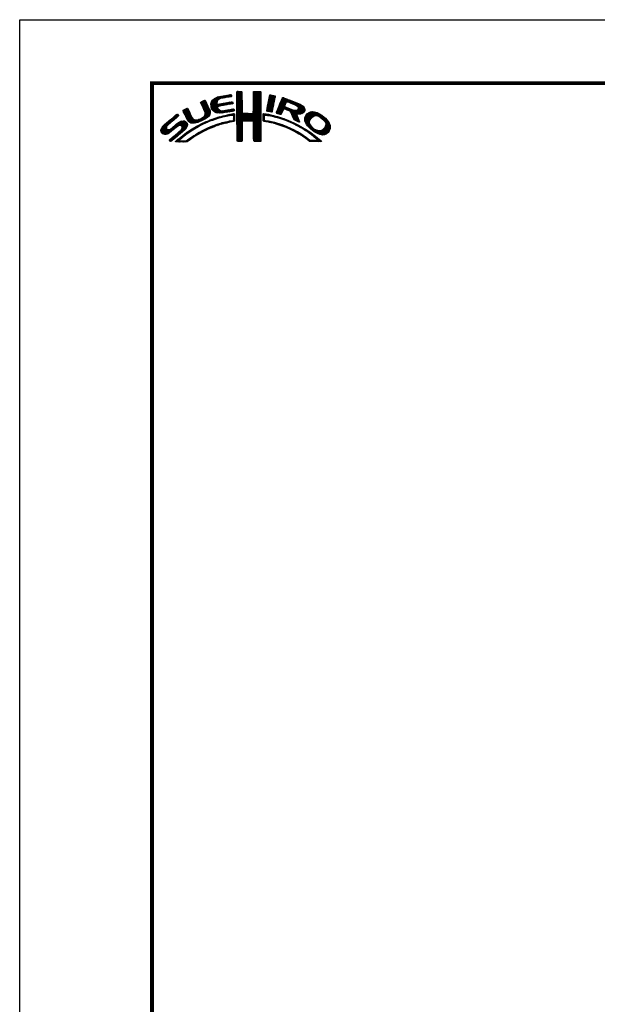
# Model space of a CAD drawing. Extents: x -20 to 440, y -20 to 317.
# Drawn here: x 0 to 109, y 111 to 297 of the extents above; entities that cross this region are included whole.
import ezdxf

# ---------------------------------------------------------------- set-up
doc = ezdxf.new("R2010")
doc.units = 0
doc.header["$LTSCALE"] = 5
doc.header["$MEASUREMENT"] = 0
doc.layers.get('0').update_dxf_attribs({"linetype": 'CONTINUOUS'})
doc.layers.get('DEFPOINTS').update_dxf_attribs({"color": 252, "linetype": 'CONTINUOUS'})
doc.layers.add('ZUWAKU', color=5, linetype='CONTINUOUS')

# ---------------------------------------------------------------- blocks, each defined once
blk = doc.blocks.new('*X1')
at = {"color": 0}
for p, q in [((14.71, 9.59), (14.94, 9.82)), ((14.71, 9.41), (15.11, 9.81)), ((14.71, 9.23), (15.28, 9.8)), ((14.71, 9.06), (15.45, 9.79)), ((14.71, 8.88), (15.6, 9.77)), ((14.71, 8.7), (15.64, 9.63)), ((14.71, 8.53), (15.65, 9.46)), ((14.72, 9.77), (14.75, 9.8)), ((17.8, 8.08), (19.21, 9.49)), ((17.8, 7.9), (19.21, 9.31)), ((17.81, 8.44), (19.15, 9.78)), ((17.81, 8.26), (19.21, 9.66)), ((17.82, 8.63), (18.98, 9.79)), ((17.82, 8.8), (18.8, 9.79)), ((17.82, 8.98), (18.63, 9.79)), ((17.82, 9.16), (18.45, 9.79)), ((17.82, 9.34), (18.27, 9.79)), ((17.82, 9.51), (18.09, 9.79)), ((17.82, 9.69), (17.92, 9.79)), ((7.83, 7.66), (8.04, 7.86)), ((7.88, 7.52), (8.42, 8.06)), ((7.94, 7.41), (8.66, 8.13)), ((8, 7.29), (8.74, 8.03)), ((8.06, 7.17), (8.81, 7.92)), ((8.12, 7.05), (8.86, 7.8)), ((8.17, 6.94), (8.92, 7.68)), ((8.23, 6.82), (8.97, 7.55)), ((9.78, 7.31), (11.28, 8.8)), ((9.78, 7.48), (11.03, 8.74)), ((9.81, 7.15), (11.49, 8.84)), ((9.83, 7), (11.7, 8.87)), ((9.85, 6.85), (11, 7.99)), ((9.86, 7.74), (10.7, 8.58)), ((9.88, 6.7), (10.92, 7.74)), ((9.9, 6.54), (10.91, 7.55)), ((10.03, 8.08), (10.18, 8.24)), ((11.23, 6.99), (11.71, 7.47)), ((11.27, 8.27), (11.91, 8.91)), ((11.44, 7.02), (11.93, 7.51)), ((11.62, 8.44), (12.13, 8.94)), ((11.67, 7.07), (12.15, 7.55)), ((11.84, 8.48), (12.34, 8.99)), ((11.89, 7.12), (12.37, 7.59)), ((12.06, 8.53), (12.57, 9.03)), ((12.08, 7.13), (12.58, 7.63)), ((12.28, 8.57), (12.78, 9.07)), ((12.29, 7.16), (12.8, 7.67)), ((12.49, 8.6), (13, 9.11)), ((12.5, 7.2), (13.01, 7.71)), ((12.7, 8.63), (13.22, 9.15)), ((12.72, 7.24), (13.23, 7.75)), ((12.91, 8.67), (13.43, 9.19)), ((12.94, 7.28), (13.45, 7.79)), ((13.13, 8.71), (13.61, 9.19)), ((13.15, 7.32), (13.66, 7.83)), ((13.34, 8.74), (13.67, 9.08)), ((13.37, 7.35), (13.86, 7.85)), ((13.55, 8.78), (13.7, 8.93)), ((13.58, 7.39), (13.93, 7.74)), ((13.79, 7.43), (13.96, 7.59)), ((14.71, 8.35), (15.65, 9.28)), ((14.71, 8.17), (15.65, 9.11)), ((14.71, 8), (15.65, 8.93)), ((14.71, 7.82), (15.65, 8.75)), ((14.71, 7.64), (15.65, 8.58)), ((14.71, 7.47), (15.65, 8.4)), ((14.71, 7.29), (15.65, 8.23)), ((14.71, 7.11), (15.65, 8.05)), ((14.71, 6.94), (15.65, 7.87)), ((14.71, 6.76), (15.65, 7.7)), ((14.71, 6.58), (15.65, 7.52)), ((17.8, 7.72), (19.21, 9.14)), ((17.8, 7.55), (19.21, 8.96)), ((17.81, 7.38), (19.21, 8.78)), ((17.81, 7.21), (19.22, 8.61)), ((17.81, 6.14), (19.22, 7.56)), ((17.82, 7.04), (19.22, 8.43)), ((17.82, 6.86), (19.22, 8.26)), ((17.82, 6.33), (19.22, 7.73)), ((17.83, 6.69), (19.22, 8.08)), ((17.83, 6.52), (19.22, 7.91)), ((20.35, 6.2), (21.66, 7.52)), ((20.39, 6.42), (21.7, 7.73)), ((20.43, 6.64), (21.75, 7.96)), ((20.47, 6.86), (21.78, 8.17)), ((20.51, 7.08), (21.83, 8.39)), ((20.56, 7.3), (21.92, 8.66)), ((20.6, 7.52), (21.95, 8.86)), ((20.64, 7.74), (21.89, 8.98)), ((20.69, 7.96), (21.74, 9.01)), ((20.73, 8.18), (21.59, 9.04)), ((20.77, 8.4), (21.44, 9.07)), ((20.82, 8.62), (21.3, 9.1)), ((20.86, 8.84), (21.15, 9.13)), ((20.9, 9.06), (20.98, 9.14)), ((22.15, 5.71), (23.92, 7.48)), ((22.23, 5.97), (24.49, 8.22)), ((22.35, 6.26), (24.36, 8.27)), ((22.46, 6.55), (24.23, 8.32)), ((22.58, 6.85), (24.11, 8.38)), ((22.71, 7.15), (23.99, 8.43)), ((22.84, 7.46), (23.86, 8.48)), ((22.95, 7.75), (23.73, 8.52)), ((23.05, 8.02), (23.6, 8.58)), ((23.17, 8.32), (23.48, 8.63)), ((23.32, 8.65), (23.33, 8.66)), ((24.25, 7.81), (24.62, 8.18)), ((24.4, 7.78), (24.74, 8.13)), ((24.53, 7.73), (24.87, 8.08)), ((24.65, 7.68), (25, 8.03)), ((24.78, 7.63), (25.13, 7.98)), ((24.9, 7.58), (25.25, 7.93)), ((25.03, 7.53), (25.38, 7.88)), ((25.15, 7.47), (25.51, 7.83)), ((25.28, 7.42), (25.64, 7.78)), ((25.4, 7.37), (25.77, 7.73)), ((25.53, 7.32), (25.89, 7.68)), ((25.66, 7.27), (26.02, 7.64)), ((25.78, 7.22), (26.15, 7.59)), ((25.9, 7.16), (26.28, 7.54)), ((26, 7.09), (26.4, 7.49)), ((4.52, 6.11), (4.74, 6.33)), ((4.57, 5.98), (5.07, 6.48)), ((4.62, 5.86), (5.35, 6.59)), ((4.68, 5.75), (5.43, 6.49)), ((4.75, 5.63), (5.49, 6.37)), ((4.81, 5.52), (5.55, 6.25)), ((4.87, 5.4), (5.6, 6.13)), ((4.93, 5.28), (5.66, 6.01)), ((4.98, 5.16), (5.71, 5.89)), ((5.04, 5.04), (5.76, 5.76)), ((5.09, 4.92), (5.83, 5.65)), ((7.58, 4.04), (9.63, 6.09)), ((7.86, 4.15), (9.65, 5.94)), ((8.23, 4.34), (9.65, 5.76)), ((8.29, 6.7), (9.02, 7.43)), ((8.35, 6.58), (9.08, 7.31)), ((8.4, 6.46), (9.14, 7.19)), ((8.45, 6.33), (9.19, 7.07)), ((8.51, 6.21), (9.25, 6.95)), ((8.56, 6.08), (9.3, 6.83)), ((8.6, 5.24), (9.58, 6.22)), ((8.61, 5.96), (9.36, 6.71)), ((8.66, 5.84), (9.42, 6.59)), ((8.69, 5.68), (9.47, 6.47)), ((8.7, 5.52), (9.53, 6.34)), ((9.95, 6.41), (10.96, 7.43)), ((10.03, 6.31), (11.08, 7.36)), ((10.11, 6.22), (11.27, 7.38)), ((10.2, 6.13), (11.49, 7.42)), ((10.29, 6.05), (11.04, 6.8)), ((10.39, 5.97), (11.06, 6.64)), ((10.49, 5.89), (11.12, 6.53)), ((10.6, 5.83), (11.22, 6.44)), ((10.73, 5.78), (11.31, 6.36)), ((10.88, 5.75), (11.41, 6.28)), ((11.03, 5.73), (11.52, 6.21)), ((11.19, 5.71), (11.65, 6.17)), ((11.34, 5.68), (11.8, 6.14)), ((11.51, 5.68), (11.97, 6.14)), ((11.71, 5.7), (12.18, 6.17)), ((11.9, 5.72), (12.39, 6.21)), ((12.08, 5.72), (12.6, 6.24)), ((12.32, 5.78), (12.81, 6.27)), ((12.52, 5.8), (13.02, 6.31)), ((12.72, 5.83), (13.24, 6.34)), ((12.92, 5.85), (13.45, 6.38)), ((13.14, 5.89), (13.66, 6.41)), ((13.36, 5.94), (13.88, 6.46)), ((13.58, 5.98), (14.08, 6.48)), ((13.8, 6.02), (14.16, 6.38)), ((14.02, 6.06), (14.2, 6.24)), ((14.71, 6.41), (15.65, 7.34)), ((14.71, 6.23), (15.65, 7.17)), ((14.71, 6.05), (15.65, 6.99)), ((14.71, 5.88), (15.66, 6.82)), ((14.71, 5.7), (15.66, 6.64)), ((14.71, 5.52), (15.66, 6.47)), ((14.71, 5.35), (15.67, 6.3)), ((14.71, 5.17), (15.67, 6.13)), ((14.71, 4.99), (15.69, 5.96)), ((14.71, 4.82), (15.7, 5.8)), ((14.71, 4.64), (15.78, 5.71)), ((14.72, 3.76), (16.63, 5.67)), ((14.72, 3.94), (16.45, 5.67)), ((14.72, 4.11), (16.28, 5.67)), ((14.72, 4.29), (16.1, 5.67)), ((14.72, 4.46), (15.92, 5.67)), ((14.72, 3.58), (16.8, 5.66)), ((14.72, 3.41), (16.97, 5.65)), ((14.72, 3.23), (17.13, 5.64)), ((15.84, 4.18), (17.3, 5.63)), ((16.02, 4.18), (17.47, 5.62)), ((16.2, 4.18), (17.68, 5.66)), ((16.38, 4.18), (19.23, 7.03)), ((16.55, 4.18), (19.23, 6.85)), ((16.73, 4.18), (19.23, 6.68)), ((16.91, 4.18), (19.23, 6.5)), ((17.09, 4.18), (19.23, 6.33)), ((17.27, 4.19), (19.23, 6.15)), ((17.44, 4.19), (19.23, 5.97)), ((17.62, 4.19), (19.23, 5.8)), ((17.73, 5.71), (19.23, 7.21)), ((17.73, 4.12), (19.23, 5.62)), ((17.8, 5.95), (19.22, 7.38)), ((19.68, 5.54), (19.73, 5.59)), ((20.38, 6.06), (21.62, 7.3)), ((20.51, 6.01), (21.58, 7.08)), ((20.66, 5.98), (21.53, 6.85)), ((20.81, 5.96), (21.48, 6.63)), ((20.97, 5.94), (21.45, 6.42)), ((21.12, 5.92), (21.42, 6.21)), ((21.28, 5.9), (21.39, 6.01)), ((22.24, 5.62), (23.8, 7.18)), ((22.37, 5.58), (23.76, 6.97)), ((22.51, 5.54), (23.83, 6.86)), ((22.64, 5.49), (23.43, 6.28)), ((22.77, 5.45), (23.27, 5.94)), ((22.91, 5.41), (23.14, 5.64)), ((23.58, 6.44), (23.95, 6.8)), ((23.74, 6.41), (24.08, 6.75)), ((23.88, 6.38), (24.21, 6.71)), ((24.01, 6.33), (24.33, 6.66)), ((24.13, 6.27), (24.46, 6.61)), ((24.25, 6.22), (24.59, 6.56)), ((24.38, 6.17), (24.71, 6.51)), ((24.51, 6.12), (24.84, 6.46)), ((24.64, 6.08), (24.97, 6.41)), ((24.77, 6.03), (25.09, 6.36)), ((24.85, 5.94), (25.22, 6.31)), ((24.93, 5.84), (25.35, 6.26)), ((24.98, 5.71), (25.5, 6.23)), ((25.02, 5.58), (25.64, 6.19)), ((25.07, 5.45), (25.8, 6.18)), ((25.12, 5.32), (26, 6.2)), ((25.17, 5.19), (27.06, 7.09)), ((25.22, 5.06), (27.16, 7.01)), ((25.26, 4.93), (27.25, 6.92)), ((25.31, 4.8), (27.33, 6.82)), ((26.09, 7), (26.53, 7.44)), ((26.18, 6.91), (26.66, 7.39)), ((26.18, 5.49), (27.41, 6.73)), ((26.24, 6.44), (26.96, 7.16)), ((26.25, 6.8), (26.76, 7.31)), ((26.26, 6.64), (26.86, 7.24)), ((26.36, 5.5), (27.46, 6.6)), ((26.54, 5.5), (27.51, 6.47)), ((26.72, 5.5), (27.55, 6.33)), ((26.97, 5.58), (27.54, 6.15)), ((27.51, 4.36), (29.12, 5.96)), ((27.52, 4.53), (28.95, 5.97)), ((27.54, 4.21), (29.29, 5.95)), ((27.54, 4.74), (28.76, 5.95)), ((27.6, 4.08), (29.43, 5.92)), ((27.61, 4.98), (28.5, 5.87)), ((27.65, 3.96), (29.57, 5.88)), ((27.71, 3.84), (29.7, 5.84)), ((27.88, 5.43), (28.06, 5.61)), ((29.02, 4.97), (29.84, 5.8)), ((29.42, 5.2), (29.96, 5.74)), ((29.62, 5.23), (30.08, 5.68)), ((29.77, 5.2), (30.19, 5.62)), ((0.31, 2.26), (3.52, 5.46)), ((0.31, 2.43), (3.33, 5.45)), ((0.38, 2.67), (2.31, 4.61)), ((0.6, 3.08), (1.28, 3.75)), ((1.55, 1.72), (3.8, 3.98)), ((1.84, 3.61), (3.59, 5.36)), ((1.92, 1.92), (4.16, 4.16)), ((2.86, 4.45), (3.67, 5.26)), ((2.87, 2.69), (4.38, 4.21)), ((3.59, 3.24), (4.59, 4.23)), ((3.86, 3.33), (4.76, 4.23)), ((4.04, 3.33), (4.88, 4.18)), ((4.15, 3.27), (4.99, 4.11)), ((4.25, 3.19), (5.08, 4.02)), ((4.31, 3.08), (5.16, 3.92)), ((4.32, 2.9), (5.24, 3.83)), ((5.15, 4.79), (5.89, 5.54)), ((5.2, 4.67), (5.95, 5.42)), ((5.27, 4.56), (6.01, 5.3)), ((5.33, 4.44), (6.07, 5.19)), ((5.39, 4.32), (6.13, 5.07)), ((5.45, 4.21), (6.18, 4.94)), ((5.52, 4.11), (6.24, 4.82)), ((5.6, 4.01), (6.3, 4.71)), ((5.72, 3.95), (6.37, 4.6)), ((5.84, 3.89), (6.47, 4.53)), ((5.95, 3.83), (6.58, 4.46)), ((6.09, 3.79), (6.73, 4.43)), ((6.26, 3.78), (6.9, 4.42)), ((6.43, 3.77), (7.08, 4.43)), ((6.59, 3.77), (7.26, 4.43)), ((6.82, 3.81), (7.52, 4.52)), ((7.04, 3.86), (7.8, 4.62)), ((7.26, 3.9), (8.18, 4.83)), ((7.72, 3.3), (8.19, 3.77)), ((8.1, 3.51), (8.49, 3.89)), ((8.43, 3.66), (8.84, 4.07)), ((8.61, 4.54), (9.59, 5.52)), ((8.76, 3.81), (9.14, 4.19)), ((9.09, 3.96), (9.43, 4.3)), ((9.25, 5), (9.32, 5.07)), ((9.39, 4.08), (9.73, 4.42)), ((9.68, 4.2), (10, 4.52)), ((9.97, 4.31), (10.26, 4.61)), ((10.24, 4.41), (10.53, 4.7)), ((10.51, 4.5), (10.81, 4.8)), ((10.77, 4.58), (11.08, 4.89)), ((11.03, 4.67), (11.32, 4.96)), ((11.3, 4.75), (11.56, 5.02)), ((11.43, 3.48), (11.75, 3.79)), ((11.55, 4.84), (11.81, 5.09)), ((11.69, 3.56), (11.99, 3.86)), ((11.79, 4.9), (12.06, 5.16)), ((11.93, 3.62), (12.22, 3.91)), ((12.03, 4.96), (12.28, 5.21)), ((12.17, 3.68), (12.45, 3.96)), ((12.26, 5.01), (12.51, 5.26)), ((12.4, 3.74), (12.67, 4.01)), ((12.48, 5.06), (12.74, 5.32)), ((12.63, 3.79), (12.9, 4.06)), ((12.71, 5.11), (12.97, 5.37)), ((12.86, 3.85), (13.15, 4.13)), ((12.93, 5.15), (13.2, 5.43)), ((13.09, 3.9), (13.34, 4.15)), ((13.16, 5.2), (13.42, 5.47)), ((13.32, 3.95), (13.54, 4.17)), ((13.38, 5.25), (13.64, 5.51)), ((13.55, 4), (13.76, 4.21)), ((13.61, 5.3), (13.86, 5.56)), ((13.77, 4.05), (14.25, 4.53)), ((13.78, 5.3), (14.07, 5.58)), ((13.94, 5.28), (14.23, 5.57)), ((13.97, 4.07), (14.24, 4.35)), ((14.03, 5.19), (14.26, 5.42)), ((14.06, 4.87), (14.25, 5.06)), ((14.06, 4.69), (14.26, 4.89)), ((14.06, 4.51), (14.25, 4.71)), ((14.07, 5.05), (14.25, 5.23)), ((14.72, 3.06), (15.75, 4.09)), ((14.72, 2.88), (15.69, 3.84)), ((17.79, 4.01), (19.23, 5.44)), ((17.8, 3.84), (19.23, 5.27)), ((17.81, 3.67), (19.23, 5.09)), ((17.82, 3.5), (19.23, 4.91)), ((17.82, 3.32), (19.23, 4.74)), ((17.82, 3.15), (19.23, 4.56)), ((17.82, 2.97), (19.23, 4.39)), ((17.83, 2.8), (19.24, 4.21)), ((17.83, 2.63), (19.24, 4.03)), ((17.83, 2.45), (19.24, 3.86)), ((19.67, 5), (20.21, 5.54)), ((19.67, 4.82), (19.9, 5.05)), ((19.67, 4.64), (19.9, 4.87)), ((19.67, 4.47), (19.89, 4.69)), ((19.67, 4.29), (19.89, 4.51)), ((19.68, 5.36), (19.89, 5.57)), ((19.68, 5.18), (20.05, 5.56)), ((19.71, 4.16), (19.94, 4.38)), ((19.83, 4.1), (20.02, 4.29)), ((19.99, 4.08), (20.15, 4.24)), ((20.15, 4.06), (20.31, 4.22)), ((20.16, 5.31), (20.37, 5.52)), ((20.29, 4.03), (20.46, 4.2)), ((20.32, 5.29), (20.52, 5.5)), ((20.45, 5.25), (20.68, 5.47)), ((20.45, 4.01), (20.62, 4.18)), ((20.6, 3.98), (20.77, 4.15)), ((20.61, 5.23), (20.81, 5.43)), ((20.75, 3.96), (20.92, 4.12)), ((20.79, 5.23), (20.96, 5.4)), ((20.9, 3.93), (21.06, 4.09)), ((20.93, 5.2), (21.1, 5.37)), ((21.04, 3.89), (21.21, 4.06)), ((21.07, 5.16), (21.25, 5.34)), ((21.19, 3.86), (21.36, 4.03)), ((21.21, 5.13), (21.39, 5.31)), ((21.33, 3.83), (21.51, 4.01)), ((21.35, 5.09), (21.52, 5.26)), ((21.47, 3.79), (21.65, 3.98)), ((21.5, 5.06), (21.66, 5.22)), ((21.61, 3.75), (21.8, 3.95)), ((21.63, 5.02), (21.82, 5.2)), ((21.75, 3.72), (21.94, 3.91)), ((21.77, 4.97), (21.95, 5.16)), ((21.89, 3.68), (22.07, 3.86)), ((21.92, 4.95), (22.09, 5.12)), ((22.03, 3.64), (22.21, 3.82)), ((22.06, 4.92), (22.23, 5.08)), ((22.17, 3.61), (22.34, 3.78)), ((22.2, 4.88), (22.38, 5.05)), ((22.31, 3.57), (22.47, 3.74)), ((22.34, 4.84), (22.51, 5.01)), ((22.48, 4.8), (22.64, 4.96)), ((22.62, 4.76), (22.77, 4.92)), ((22.75, 4.72), (22.9, 4.87)), ((22.88, 4.67), (23.04, 4.83)), ((23.01, 4.63), (23.17, 4.78)), ((23.15, 4.59), (23.3, 4.74)), ((23.28, 4.54), (23.43, 4.69)), ((23.41, 4.5), (23.56, 4.64)), ((23.55, 4.45), (23.69, 4.6)), ((23.68, 4.41), (23.82, 4.55)), ((23.81, 4.37), (23.95, 4.5)), ((23.94, 4.32), (24.07, 4.45)), ((24.06, 4.26), (24.2, 4.4)), ((24.19, 4.21), (24.33, 4.35)), ((24.31, 4.16), (24.45, 4.3)), ((24.43, 4.1), (24.58, 4.25)), ((24.56, 4.05), (24.7, 4.19)), ((24.68, 4), (24.82, 4.14)), ((24.8, 3.94), (24.95, 4.09)), ((24.93, 3.89), (25.07, 4.03)), ((25.05, 3.84), (25.19, 3.98)), ((25.18, 3.79), (25.32, 3.93)), ((25.29, 3.72), (25.44, 3.87)), ((25.36, 4.68), (26.04, 5.35)), ((25.41, 3.66), (25.56, 3.82)), ((25.42, 4.56), (26.06, 5.2)), ((25.48, 4.45), (26.1, 5.07)), ((25.52, 3.6), (25.68, 3.76)), ((25.58, 4.37), (26.16, 4.94)), ((25.7, 4.31), (26.21, 4.82)), ((25.82, 4.25), (26.27, 4.7)), ((25.93, 4.19), (26.32, 4.58)), ((26.05, 4.13), (26.37, 4.45)), ((26.17, 4.08), (26.43, 4.33)), ((26.3, 4.02), (26.47, 4.2)), ((26.42, 3.97), (26.52, 4.07)), ((27.76, 3.72), (28.69, 4.65)), ((27.82, 3.6), (28.46, 4.24)), ((27.88, 3.49), (28.42, 4.02)), ((27.96, 3.38), (28.43, 3.86)), ((28.03, 3.28), (28.48, 3.73)), ((29.91, 5.16), (30.3, 5.55)), ((30.05, 5.12), (30.41, 5.49)), ((30.18, 5.08), (30.53, 5.42)), ((30.3, 5.02), (30.64, 5.36)), ((30.42, 4.96), (30.75, 5.29)), ((30.51, 4.88), (30.85, 5.21)), ((30.61, 4.8), (30.94, 5.13)), ((30.71, 4.72), (31.04, 5.05)), ((30.8, 4.64), (31.13, 4.97)), ((30.9, 4.56), (31.23, 4.89)), ((30.99, 4.48), (31.33, 4.81)), ((31.09, 4.4), (31.42, 4.73)), ((31.16, 4.29), (31.5, 4.63)), ((31.23, 4.18), (31.58, 4.54)), ((31.3, 4.07), (31.67, 4.44)), ((31.33, 3.05), (32.11, 3.83)), ((31.37, 3.97), (31.75, 4.35)), ((31.42, 3.85), (31.83, 4.25)), ((31.44, 3.33), (32.05, 3.94)), ((31.45, 3.7), (31.91, 4.16)), ((31.48, 3.55), (31.98, 4.05)), ((0.36, 2.13), (1.43, 3.2)), ((0.45, 2.04), (1.37, 2.96)), ((0.53, 1.94), (1.4, 2.81)), ((0.61, 1.85), (1.46, 2.7)), ((0.71, 1.77), (1.55, 2.61)), ((0.84, 1.72), (1.68, 2.56)), ((0.97, 1.68), (1.86, 2.56)), ((1.12, 1.65), (2.25, 2.78)), ((1.29, 1.65), (3.27, 3.63)), ((2.04, 0.45), (3.84, 2.25)), ((2.12, 0.35), (5.33, 3.56)), ((2.37, 0.43), (5.32, 3.38)), ((3.35, 1.23), (5.32, 3.2)), ((3.41, 0.23), (5.25, 2.07)), ((4.22, 2.63), (5.3, 3.71)), ((4.41, 2.12), (5.08, 2.78)), ((4.77, 1.41), (5.74, 2.38)), ((5.45, 1.91), (6.25, 2.72)), ((6, 2.29), (6.67, 2.95)), ((6.5, 2.62), (7.08, 3.19)), ((6.79, 1.31), (7.39, 1.91)), ((6.91, 2.84), (7.47, 3.41)), ((7.26, 1.6), (7.82, 2.16)), ((7.32, 3.07), (7.83, 3.59)), ((7.65, 1.82), (8.19, 2.35)), ((8.04, 2.03), (8.54, 2.53)), ((8.43, 2.25), (8.89, 2.71)), ((8.8, 2.43), (9.25, 2.88)), ((9.13, 2.59), (9.55, 3.01)), ((9.44, 2.73), (9.86, 3.14)), ((9.76, 2.86), (10.16, 3.26)), ((10.04, 2.97), (10.43, 3.36)), ((10.32, 3.08), (10.71, 3.46)), ((10.63, 3.21), (10.98, 3.55)), ((10.89, 3.29), (11.23, 3.63)), ((11.14, 3.37), (11.49, 3.71)), ((14.73, 2.7), (15.67, 3.65)), ((14.73, 2.53), (15.67, 3.47)), ((14.73, 2.35), (15.68, 3.3)), ((14.73, 2.18), (15.68, 3.13)), ((14.73, 2), (15.68, 2.95)), ((14.73, 1.83), (15.68, 2.77)), ((14.73, 1.65), (15.67, 2.59)), ((14.73, 1.47), (15.67, 2.41)), ((14.73, 1.3), (15.67, 2.23)), ((14.73, 1.12), (15.67, 2.06)), ((14.74, 0.95), (15.67, 1.88)), ((17.84, 2.28), (19.24, 3.68)), ((17.84, 2.1), (19.24, 3.51)), ((17.84, 1.93), (19.24, 3.33)), ((17.84, 1.76), (19.24, 3.15)), ((17.85, 1.58), (19.24, 2.98)), ((17.85, 1.41), (19.24, 2.8)), ((17.85, 1.24), (19.24, 2.63)), ((17.85, 1.06), (19.24, 2.45)), ((17.86, 0.89), (19.24, 2.27)), ((17.87, 0.72), (19.24, 2.1)), ((17.87, 0.55), (19.24, 1.92)), ((22.44, 3.52), (22.61, 3.69)), ((22.57, 3.48), (22.74, 3.65)), ((22.7, 3.43), (22.88, 3.61)), ((22.83, 3.39), (23.01, 3.57)), ((22.96, 3.34), (23.15, 3.52)), ((23.09, 3.29), (23.28, 3.48)), ((23.22, 3.25), (23.4, 3.43)), ((23.35, 3.2), (23.53, 3.38)), ((23.48, 3.15), (23.66, 3.33)), ((23.61, 3.11), (23.79, 3.28)), ((23.74, 3.06), (23.92, 3.23)), ((23.87, 3.01), (24.04, 3.18)), ((23.99, 2.96), (24.17, 3.13)), ((24.12, 2.9), (24.29, 3.07)), ((24.24, 2.85), (24.41, 3.02)), ((24.37, 2.8), (24.53, 2.96)), ((24.49, 2.75), (24.65, 2.91)), ((24.61, 2.69), (24.77, 2.85)), ((24.74, 2.64), (24.89, 2.79)), ((24.86, 2.58), (25.01, 2.74)), ((24.97, 2.52), (25.13, 2.68)), ((25.09, 2.46), (25.26, 2.63)), ((25.21, 2.4), (25.38, 2.57)), ((25.33, 2.35), (25.5, 2.52)), ((25.44, 2.29), (25.61, 2.45)), ((25.56, 2.23), (25.72, 2.38)), ((25.65, 3.55), (25.8, 3.7)), ((25.68, 2.16), (25.83, 2.32)), ((25.76, 3.49), (25.92, 3.64)), ((25.79, 2.1), (25.94, 2.25)), ((25.87, 3.42), (26.04, 3.59)), ((25.9, 2.03), (26.05, 2.18)), ((25.99, 3.37), (26.16, 3.53)), ((26.01, 1.97), (26.16, 2.12)), ((26.11, 3.31), (26.27, 3.47)), ((26.12, 1.9), (26.27, 2.05)), ((26.23, 3.25), (26.39, 3.41)), ((26.23, 1.84), (26.38, 1.99)), ((26.34, 3.18), (26.5, 3.34)), ((26.34, 1.77), (26.5, 1.92)), ((26.45, 3.11), (26.61, 3.28)), ((26.56, 3.05), (26.72, 3.21)), ((26.67, 2.98), (26.83, 3.14)), ((26.8, 2.93), (26.94, 3.08)), ((26.93, 2.89), (27.05, 3.01)), ((27.04, 2.82), (27.17, 2.95)), ((27.14, 2.75), (27.28, 2.88)), ((27.25, 2.68), (27.39, 2.82)), ((27.36, 2.61), (27.51, 2.76)), ((27.47, 2.54), (27.62, 2.7)), ((27.58, 2.47), (27.73, 2.63)), ((27.68, 2.4), (27.84, 2.56)), ((27.79, 2.33), (27.95, 2.49)), ((27.89, 2.26), (28.05, 2.42)), ((27.99, 2.18), (28.16, 2.35)), ((28.1, 2.12), (28.27, 2.28)), ((28.12, 3.19), (28.53, 3.6)), ((28.21, 3.1), (28.59, 3.49)), ((28.21, 2.05), (28.37, 2.21)), ((28.29, 3.01), (28.66, 3.38)), ((28.32, 1.98), (28.48, 2.14)), ((28.38, 2.92), (28.72, 3.26)), ((28.42, 1.91), (28.58, 2.06)), ((28.47, 2.84), (28.8, 3.17)), ((28.52, 1.83), (28.68, 1.99)), ((28.56, 2.75), (28.89, 3.08)), ((28.62, 1.75), (28.78, 1.91)), ((28.65, 2.66), (28.97, 2.98)), ((28.75, 2.59), (29.06, 2.89)), ((28.85, 2.51), (29.15, 2.81)), ((28.94, 2.43), (29.25, 2.73)), ((29.04, 2.35), (29.35, 2.66)), ((29.14, 2.27), (29.47, 2.6)), ((29.24, 2.19), (29.59, 2.54)), ((29.35, 2.12), (29.7, 2.48)), ((29.46, 2.06), (29.84, 2.44)), ((29.58, 2), (29.98, 2.4)), ((29.69, 1.94), (30.12, 2.36)), ((29.81, 1.88), (30.26, 2.33)), ((29.92, 1.82), (30.45, 2.34)), ((30.04, 1.76), (30.72, 2.43)), ((30.17, 1.71), (32.17, 3.71)), ((30.3, 1.67), (32.22, 3.58)), ((30.44, 1.63), (32.27, 3.45)), ((30.59, 1.6), (32.31, 3.31)), ((30.74, 1.57), (32.32, 3.15)), ((30.89, 1.54), (32.32, 2.97)), ((31.1, 1.58), (32.31, 2.79)), ((31.33, 1.63), (32.24, 2.54)), ((31.76, 1.89), (31.99, 2.12)), ((1.95, 0.54), (2.7, 1.29)), ((3.09, 0.27), (3.59, 0.76)), ((3.24, 0.23), (4.54, 1.54)), ((3.58, 0.22), (3.83, 0.47)), ((3.75, 0.22), (3.96, 0.42)), ((3.93, 0.21), (4.13, 0.42)), ((4.13, 0.24), (4.31, 0.42)), ((4.3, 0.23), (4.48, 0.41)), ((4.47, 0.22), (4.66, 0.41)), ((4.63, 0.21), (4.84, 0.42)), ((4.82, 0.22), (5.03, 0.43)), ((5, 0.23), (5.28, 0.5)), ((5.19, 0.24), (5.81, 0.86)), ((5.65, 0.52), (6.39, 1.26)), ((6.24, 0.93), (6.9, 1.6)), ((14.74, 0.77), (15.67, 1.7)), ((14.74, 0.6), (15.67, 1.53)), ((14.74, 0.42), (15.67, 1.35)), ((14.82, 0.33), (15.67, 1.17)), ((15, 0.32), (15.67, 1)), ((15.17, 0.32), (15.67, 0.82)), ((15.36, 0.33), (15.67, 0.64)), ((15.55, 0.35), (15.67, 0.46)), ((17.9, 0.4), (19.24, 1.74)), ((18.01, 0.33), (19.24, 1.57)), ((18.18, 0.32), (19.24, 1.39)), ((18.35, 0.32), (19.24, 1.21)), ((18.52, 0.32), (19.24, 1.04)), ((18.7, 0.31), (19.24, 0.86)), ((18.87, 0.31), (19.24, 0.68)), ((19.07, 0.33), (19.24, 0.51)), ((26.45, 1.71), (26.61, 1.86)), ((26.56, 1.63), (26.72, 1.79)), ((26.66, 1.56), (26.83, 1.73)), ((26.79, 1.51), (26.93, 1.65)), ((26.91, 1.45), (27.04, 1.58)), ((27.01, 1.37), (27.14, 1.51)), ((27.11, 1.3), (27.25, 1.44)), ((27.21, 1.22), (27.35, 1.36)), ((27.31, 1.15), (27.45, 1.29)), ((27.41, 1.07), (27.56, 1.22)), ((27.51, 1), (27.66, 1.15)), ((27.62, 0.92), (27.77, 1.07)), ((27.72, 0.85), (27.87, 1)), ((27.82, 0.77), (27.97, 0.92)), ((27.93, 0.7), (28.07, 0.85)), ((28.03, 0.63), (28.17, 0.77)), ((28.13, 0.55), (28.27, 0.69)), ((28.23, 0.47), (28.37, 0.62)), ((28.33, 0.4), (28.48, 0.55)), ((28.43, 0.32), (28.6, 0.49)), ((28.59, 0.3), (28.78, 0.49)), ((28.73, 1.69), (28.88, 1.84)), ((28.76, 0.3), (28.95, 0.49)), ((28.83, 1.61), (28.98, 1.76)), ((28.93, 1.53), (29.08, 1.68)), ((28.94, 0.3), (29.13, 0.49)), ((29.03, 1.45), (29.18, 1.61)), ((29.11, 0.3), (29.3, 0.49)), ((29.12, 1.37), (29.28, 1.53)), ((29.22, 1.29), (29.38, 1.45)), ((29.29, 0.29), (29.48, 0.48)), ((29.32, 1.21), (29.48, 1.38)), ((29.42, 1.13), (29.58, 1.3)), ((29.46, 0.29), (29.65, 0.48)), ((29.51, 1.05), (29.68, 1.22)), ((29.61, 0.97), (29.77, 1.14)), ((29.64, 0.29), (29.89, 0.55)), ((29.7, 0.88), (29.87, 1.05)), ((29.82, 0.82), (29.96, 0.97)), ((29.82, 0.29), (30.25, 0.73)), ((29.89, 0.72), (30.06, 0.89)), ((29.94, 0.59), (30.15, 0.81)), ((29.99, 0.29), (30.35, 0.65)), ((30.17, 0.29), (30.44, 0.57)), ((30.35, 0.29), (30.54, 0.48)), ((30.52, 0.29), (30.63, 0.4))]:
    blk.add_line(p, q, dxfattribs=at)
blk = doc.blocks.new('LOGO')
for points in [[(15.64, 9.7), (15.66, 6.7), (15.67, 6.18), (15.7, 5.78), (15.83, 5.67), (16.74, 5.67), (17.37, 5.62), (17.56, 5.62), (17.7, 5.67), (17.79, 5.79), (17.83, 6.45), (17.82, 7.03), (17.8, 7.61), (17.8, 7.8), (17.82, 8.72), (17.82, 9.74), (17.84, 9.79), (19.15, 9.79), (19.21, 9.7), (19.23, 6.38), (19.23, 5.07), (19.24, 2.47), (19.24, 0.49), (19.21, 0.36), (19.21, 0.35), (18.9, 0.31), (17.94, 0.33), (17.88, 0.44), (17.86, 1.02), (17.82, 3.2), (17.82, 3.49), (17.8, 4), (17.74, 4.12), (17.62, 4.19), (15.82, 4.18), (15.71, 4.03), (15.67, 3.73), (15.68, 3.07), (15.67, 2.19), (15.67, 0.44), (15.62, 0.35), (15.15, 0.32), (14.82, 0.33), (14.74, 0.42), (14.73, 2.43), (14.71, 4.56), (14.71, 9.73), (14.73, 9.79), (14.8, 9.82), (15.59, 9.79), (15.64, 9.7)], [(8.83, 7.88), (8.95, 7.59), (9.48, 6.45), (9.62, 6.13), (9.67, 5.82), (9.55, 5.39), (9.3, 5.06), (9.12, 4.88), (8.76, 4.62), (7.85, 4.14), (7.55, 4.03), (7.33, 3.92), (6.59, 3.76), (6.01, 3.8), (5.59, 4.02), (5.42, 4.25), (5.32, 4.47), (5.19, 4.71), (4.89, 5.36), (4.61, 5.88), (4.51, 6.14), (4.55, 6.25), (5.29, 6.59), (5.38, 6.59), (5.59, 6.18), (5.78, 5.73), (5.89, 5.54), (6.13, 5.07), (6.23, 4.82), (6.38, 4.59), (6.6, 4.45), (6.83, 4.42), (7.29, 4.43), (7.47, 4.51), (7.67, 4.55), (8.14, 4.79), (8.55, 5.14), (8.7, 5.47), (8.68, 5.8), (8.45, 6.35), (8.3, 6.68), (7.85, 7.59), (7.82, 7.7), (7.85, 7.78), (8.21, 7.94), (8.45, 8.08), (8.62, 8.15), (8.68, 8.13), (8.83, 7.88)], [(13.7, 9.02), (13.7, 8.83), (13.61, 8.79), (13.23, 8.73), (12.56, 8.61), (12.36, 8.59), (11.59, 8.43), (11.36, 8.33), (11.07, 8.13), (10.95, 7.9), (10.89, 7.59), (10.94, 7.45), (11.06, 7.36), (11.26, 7.38), (11.49, 7.42), (12.14, 7.55), (13.62, 7.82), (13.82, 7.85), (13.88, 7.85), (13.95, 7.7), (13.96, 7.54), (13.95, 7.49), (13.83, 7.43), (13, 7.29), (12.17, 7.14), (11.86, 7.12), (11.44, 7.02), (11.15, 6.98), (11.06, 6.86), (11.02, 6.73), (11.09, 6.55), (11.44, 6.25), (11.6, 6.18), (11.89, 6.13), (12.94, 6.29), (13.43, 6.38), (13.67, 6.41), (14.03, 6.49), (14.12, 6.47), (14.19, 6.33), (14.21, 6.19), (14.17, 6.09), (13.8, 6.02), (12.96, 5.86), (12.29, 5.78), (12.09, 5.72), (11.9, 5.72), (11.44, 5.67), (10.77, 5.76), (10.55, 5.85), (10.14, 6.18), (9.92, 6.45), (9.76, 7.43), (9.89, 7.83), (10.06, 8.14), (10.49, 8.48), (11.12, 8.77), (12.17, 8.95), (12.59, 9.03), (13.48, 9.2), (13.5, 9.21), (13.62, 9.19), (13.7, 9.02)], [(21.95, 8.89), (21.91, 8.62), (21.82, 8.37), (21.73, 7.85), (21.7, 7.76), (21.61, 7.23), (21.54, 6.89), (21.49, 6.73), (21.38, 6), (21.35, 5.92), (21.3, 5.89), (20.54, 6), (20.37, 6.06), (20.33, 6.09), (20.5, 7.02), (20.61, 7.56), (20.91, 9.12), (21.03, 9.15), (21.91, 8.97), (21.95, 8.89)], [(23.71, 8.53), (23.9, 8.47), (24.15, 8.36), (24.29, 8.29), (24.56, 8.2), (26.67, 7.39), (27.21, 6.98), (27.41, 6.73), (27.55, 6.38), (27.54, 6.13), (27.41, 5.85), (27.18, 5.68), (27, 5.59), (26.74, 5.5), (26.12, 5.49), (26.03, 5.39), (26.07, 5.15), (26.42, 4.35), (26.54, 4.02), (26.54, 3.95), (26.43, 3.96), (26.01, 4.15), (25.5, 4.41), (25.36, 4.67), (24.91, 5.88), (24.76, 6.03), (24.21, 6.23), (23.94, 6.36), (23.62, 6.45), (23.49, 6.41), (23.3, 6.02), (23.08, 5.49), (23, 5.41), (22.88, 5.41), (22.24, 5.62), (22.15, 5.72), (22.18, 5.85), (22.42, 6.45), (22.67, 7.06), (22.9, 7.61), (23.09, 8.14), (23.29, 8.6), (23.33, 8.66), (23.5, 8.62), (23.71, 8.53)], [(24.88, 7.59), (25.83, 7.2), (26.02, 7.08), (26.23, 6.86), (26.27, 6.73), (26.25, 6.47), (26.17, 6.32), (26.02, 6.2), (25.71, 6.18), (25.31, 6.27), (24.21, 6.7), (23.84, 6.85), (23.76, 6.96), (23.8, 7.18), (24.02, 7.72), (24.11, 7.8), (24.15, 7.82), (24.36, 7.8), (24.88, 7.59)], [(14.27, 5.48), (14.24, 5.3), (14.26, 4.92), (14.24, 4.38), (14.24, 4.19), (14.21, 4.14), (14.07, 4.08), (13.68, 4.03), (12.35, 3.73), (11.56, 3.53), (11.17, 3.38), (10.61, 3.2), (10.43, 3.12), (9.72, 2.85), (8.89, 2.48), (8.41, 2.23), (7.23, 1.59), (6.67, 1.24), (5.66, 0.53), (5.27, 0.25), (4.66, 0.21), (4.09, 0.25), (3.92, 0.21), (3.12, 0.24), (3.09, 0.25), (3.09, 0.33), (3.56, 0.74), (3.76, 0.89), (4.47, 1.48), (5.2, 2.03), (5.65, 2.32), (6.13, 2.65), (7.12, 3.21), (7.36, 3.35), (8.32, 3.83), (8.56, 3.92), (8.95, 4.13), (9.3, 4.25), (9.62, 4.39), (10.45, 4.67), (11.08, 4.89), (11.72, 5.06), (11.95, 5.14), (12.23, 5.2), (13.19, 5.42), (14.02, 5.59), (14.24, 5.56), (14.27, 5.48)], [(20.66, 5.48), (20.84, 5.42), (21.36, 5.32), (21.6, 5.23), (21.82, 5.2), (22.08, 5.12), (22.36, 5.06), (23.33, 4.73), (23.54, 4.65), (23.82, 4.55), (24.3, 4.36), (25.48, 3.86), (26.35, 3.43), (27.11, 2.98), (27.43, 2.8), (27.68, 2.67), (28.47, 2.15), (29.55, 1.33), (30.61, 0.42), (30.68, 0.33), (30.62, 0.29), (29.19, 0.29), (28.44, 0.31), (27.97, 0.67), (27.7, 0.86), (27.08, 1.32), (26.88, 1.48), (26.68, 1.55), (26.42, 1.73), (25.6, 2.21), (24.7, 2.66), (24.14, 2.89), (23.82, 3.03), (22.33, 3.56), (21.8, 3.71), (21.25, 3.85), (21.03, 3.89), (20.88, 3.94), (20.33, 4.02), (20.13, 4.07), (19.86, 4.09), (19.73, 4.14), (19.67, 4.21), (19.68, 5.55), (19.73, 5.59), (20.21, 5.54), (20.66, 5.48)], [(29.89, 5.79), (30.74, 5.3), (30.88, 5.19), (31.41, 4.74), (31.95, 4.12), (32.15, 3.78), (32.29, 3.39), (32.32, 3.23), (32.31, 2.71), (32.14, 2.31), (31.91, 2.01), (31.56, 1.72), (31.24, 1.6), (30.89, 1.54), (30.36, 1.65), (30.02, 1.76), (29.29, 2.15), (28.58, 2.72), (28.02, 3.29), (27.84, 3.55), (27.55, 4.19), (27.5, 4.42), (27.56, 4.88), (27.74, 5.23), (27.97, 5.55), (28.25, 5.74), (28.58, 5.92), (28.85, 5.98), (29.31, 5.95), (29.89, 5.79)], [(3.68, 5.25), (3.67, 5.15), (3.27, 4.8), (2.48, 4.13), (2.26, 3.96), (1.62, 3.42), (1.41, 3.18), (1.36, 2.94), (1.42, 2.73), (1.6, 2.56), (1.91, 2.56), (2.12, 2.67), (3.48, 3.8), (4.12, 4.15), (4.53, 4.23), (4.76, 4.23), (4.98, 4.13), (5.29, 3.78), (5.33, 3.54), (5.32, 3.19), (5.03, 2.71), (4.88, 2.51), (2.76, 0.74), (2.23, 0.32), (2.15, 0.32), (1.94, 0.55), (1.95, 0.65), (2.51, 1.13), (3, 1.53), (3.59, 2.03), (4.13, 2.49), (4.32, 2.78), (4.32, 3.07), (4.23, 3.21), (4.07, 3.33), (3.76, 3.33), (3.47, 3.18), (2.68, 2.54), (2.33, 2.27), (1.92, 1.92), (1.72, 1.78), (1.29, 1.65), (1.08, 1.65), (0.68, 1.78), (0.36, 2.13), (0.31, 2.27), (0.31, 2.54), (0.44, 2.79), (0.54, 3.01), (1.15, 3.67), (1.33, 3.79), (1.89, 4.26), (2.56, 4.82), (3.18, 5.35), (3.41, 5.5), (3.49, 5.49), (3.68, 5.25)], [(14.01, 5.23), (14.07, 5.13), (14.06, 4.35), (13.94, 4.25), (13.42, 4.15), (13.21, 4.15), (12.89, 4.06), (12.23, 3.92), (11.84, 3.82), (11.59, 3.74), (10.9, 3.53), (10.08, 3.23), (9.25, 2.88), (9.01, 2.76), (8, 2.26), (7.59, 2.03), (6.9, 1.6), (6.78, 1.54), (6.55, 1.38), (5.35, 0.54), (5.14, 0.44), (4.59, 0.41), (3.91, 0.42), (3.85, 0.45), (3.8, 0.51), (3.83, 0.65), (4.32, 1.07), (5.32, 1.82), (6.35, 2.53), (7.43, 3.14), (8.02, 3.47), (9.07, 3.95), (9.53, 4.14), (9.85, 4.27), (10.12, 4.36), (10.66, 4.55), (10.83, 4.6), (11.14, 4.71), (11.62, 4.86), (12.3, 5.02), (12.64, 5.09), (13.3, 5.23), (13.62, 5.3), (13.92, 5.29), (14.01, 5.23)], [(20.5, 5.23), (20.77, 5.23), (21.58, 5.03), (21.76, 4.98), (21.97, 4.94), (22.54, 4.79), (23.5, 4.47), (23.85, 4.35), (25.17, 3.79), (25.55, 3.59), (25.68, 3.54), (25.84, 3.43), (26.12, 3.31), (26.7, 2.96), (26.94, 2.88), (27.65, 2.42), (28.01, 2.18), (28.35, 1.96), (28.58, 1.78), (28.76, 1.67), (29.62, 0.96), (29.74, 0.85), (29.82, 0.82), (29.94, 0.66), (29.94, 0.56), (29.74, 0.48), (28.59, 0.49), (28.41, 0.59), (27.84, 1.02), (26.77, 1.76), (26.14, 2.13), (25.48, 2.53), (24.9, 2.79), (24.07, 3.18), (23.44, 3.41), (23.29, 3.48), (23.05, 3.55), (21.83, 3.94), (20.66, 4.18), (20.09, 4.25), (20, 4.31), (19.89, 4.43), (19.9, 5.19), (20.02, 5.32), (20.31, 5.29), (20.5, 5.23)], [(30.43, 4.95), (31.11, 4.38), (31.42, 3.88), (31.49, 3.53), (31.38, 3.13), (31.29, 2.98), (30.78, 2.48), (30.64, 2.38), (30.29, 2.32), (29.72, 2.47), (29.31, 2.68), (29.05, 2.89), (28.72, 3.26), (28.5, 3.65), (28.41, 3.94), (28.44, 4.2), (28.54, 4.43), (28.78, 4.78), (29.18, 5.12), (29.42, 5.2), (29.67, 5.23), (30.18, 5.08), (30.43, 4.95)]]:
    blk.add_lwpolyline(points, close=True)
at = {"linetype": 'Continuous'}
blk.add_blockref('*X1', (0, 0), dxfattribs=at)
blk = doc.blocks.new('WAKU')
at = {"const_width": 0.7}
blk.add_lwpolyline([(25, 285), (408, 285), (408, 12), (25, 12)], close=True, dxfattribs=at)
blk.add_blockref('LOGO', (26.35, 273.65))

msp = doc.modelspace()

# ---------------------------------------------------------------- linework, layer by layer
at = {"layer": 'DEFPOINTS'}
msp.add_lwpolyline([(0, 297), (420, 297), (420, 0), (0, 0)], close=True, dxfattribs=at)

# ---------------------------------------------------------------- block references
at = {"layer": 'ZUWAKU'}
msp.add_blockref('WAKU', (0, 0), dxfattribs=at)

doc.saveas('drawing.dxf')
